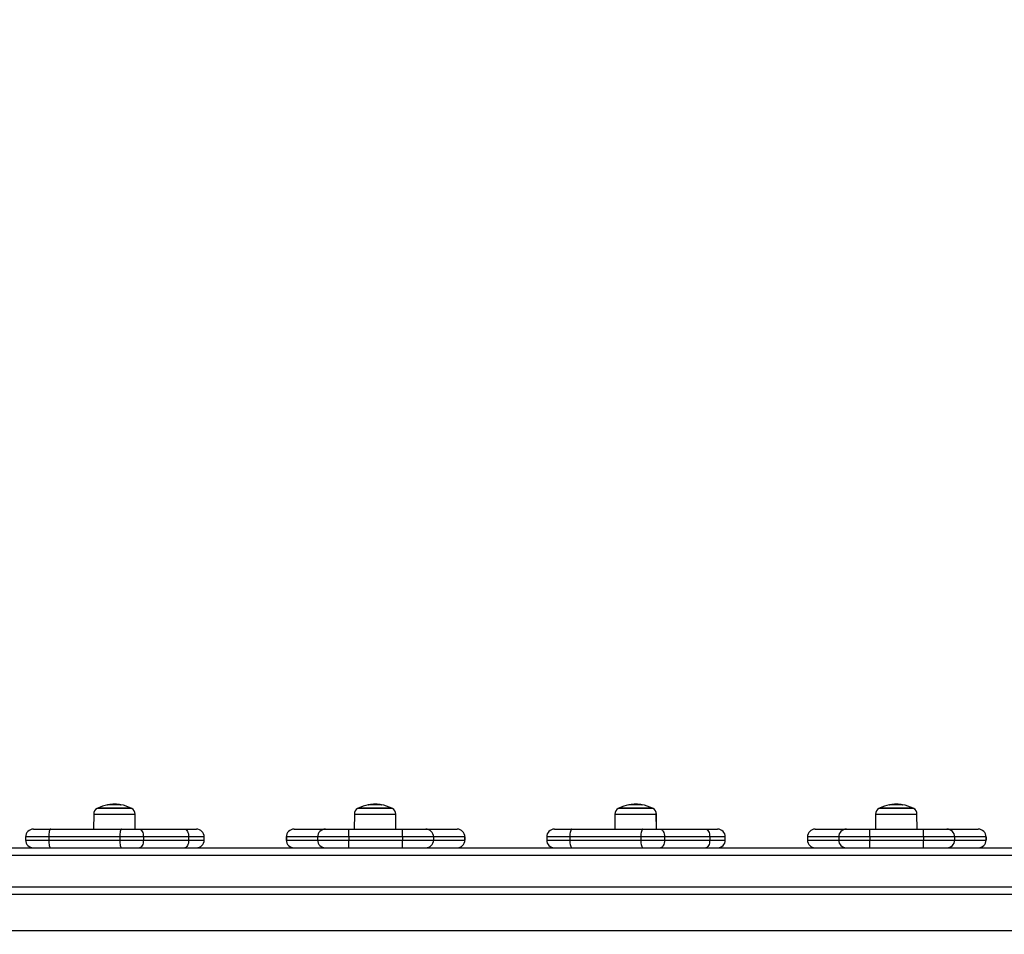
# Model space of a CAD drawing. Units: millimetres. Extents: x 550.1 to 571.7, y 342.3 to 361.4.
# Drawn here: x 560.6 to 561.2, y 346.1 to 346.7 of the extents above; entities that cross this region are included whole.
import ezdxf

# ---------------------------------------------------------------- set-up
doc = ezdxf.new("R2010")
doc.units = ezdxf.units.MM
doc.header["$PDSIZE"] = -1
doc.layers.add('DIM', color=7, linetype='Continuous')
doc.styles.get("Standard").update_dxf_attribs({"font": 'ARIALN.TTF'})
doc.dimstyles.get("Standard").update_dxf_attribs({"dimtxt": 0.18, "dimasz": 0.15, "dimexe": 0.1, "dimexo": 0, "dimgap": 0.09, "dimtad": 0, "dimzin": 0, "dimdsep": 46, "dimtxsty": 'Standard', "dimblk": 'OBLIQUE', "dimcen": 0.09, "dimadec": 0, "dimazin": 0, "dimtfac": 1, "dimtofl": 0, "dimtmove": 0, "dimatfit": 3, "dimldrblk": 'OBLIQUE', "dimfxl": 1, "dimtolj": 1, "dimtzin": 0, "dimarcsym": 0})

# ---------------------------------------------------------------- blocks, each defined once
blk = doc.blocks.new('_Oblique')
at = {"color": 0, "linetype": 'ByBlock', "lineweight": -2}
blk.add_line((-0.5, -0.5), (0.5, 0.5), dxfattribs=at)
blk = doc.blocks.new('*D45')
at = {"layer": 'Defpoints', "color": 0}
for p in [(552.59978, 348.22816), (564.35395, 345.37995), (564.35395, 342.44137)]:
    blk.add_point(p, dxfattribs=at)
at = {"layer": 'DIM', "color": 0, "lineweight": -2}
for p, q in [((552.59978, 348.22816), (552.59978, 342.34137)), ((564.35395, 345.37995), (564.35395, 342.34137)), ((552.59978, 342.44137), (558.14498, 342.44137)), ((564.35395, 342.44137), (558.80875, 342.44137))]:
    blk.add_line(p, q, dxfattribs=at)
at = {"layer": 'DIM', "color": 0, "linetype": 'ByBlock', "lineweight": -2, "xscale": 0.15, "yscale": 0.15, "zscale": 0.15, "rotation": 180}
blk.add_blockref('_Oblique', (552.59978, 342.44137), dxfattribs=at)
at = {"layer": 'DIM', "color": 0, "linetype": 'ByBlock', "lineweight": -2, "xscale": 0.15, "yscale": 0.15, "zscale": 0.15}
blk.add_blockref('_Oblique', (564.35395, 342.44137), dxfattribs=at)
at = {"layer": 'DIM', "color": 0, "insert": (558.47687, 342.44137), "char_height": 0.18, "attachment_point": 5}
blk.add_mtext('\\A1;\\A1;11.80', dxfattribs=at)
blk = doc.blocks.new('*D46')
at = {"layer": 'Defpoints', "color": 0}
for p in [(554.09719, 348.19748), (562.85541, 345.40749), (562.85541, 343.06037)]:
    blk.add_point(p, dxfattribs=at)
at = {"layer": 'DIM', "color": 0, "lineweight": -2}
for p, q in [((554.09719, 348.19748), (554.09719, 342.96037)), ((562.85541, 345.40749), (562.85541, 342.96037)), ((554.09719, 343.06037), (558.19482, 343.06037)), ((562.85541, 343.06037), (558.75778, 343.06037))]:
    blk.add_line(p, q, dxfattribs=at)
at = {"layer": 'DIM', "color": 0, "linetype": 'ByBlock', "lineweight": -2, "xscale": 0.15, "yscale": 0.15, "zscale": 0.15, "rotation": 180}
blk.add_blockref('_Oblique', (554.09719, 343.06037), dxfattribs=at)
at = {"layer": 'DIM', "color": 0, "linetype": 'ByBlock', "lineweight": -2, "xscale": 0.15, "yscale": 0.15, "zscale": 0.15}
blk.add_blockref('_Oblique', (562.85541, 343.06037), dxfattribs=at)
at = {"layer": 'DIM', "color": 0, "insert": (558.4763, 343.06037), "char_height": 0.18, "attachment_point": 5}
blk.add_mtext('\\A1;\\A1;8.80', dxfattribs=at)
blk = doc.blocks.new('*D47')
at = {"layer": 'Defpoints', "color": 0}
for p in [(559.0366, 349.1655), (564.9415, 349.1655), (559.0366, 345.18147)]:
    blk.add_point(p, dxfattribs=at)
at = {"layer": 'DIM', "color": 0, "lineweight": -2}
for p, q in [((559.0366, 349.1655), (565.0415, 349.1655)), ((564.9415, 349.1655), (564.9415, 347.45791)), ((564.9415, 345.18147), (564.9415, 346.88906)), ((559.0366, 345.18147), (565.0415, 345.18147))]:
    blk.add_line(p, q, dxfattribs=at)
at = {"layer": 'DIM', "color": 0, "linetype": 'ByBlock', "lineweight": -2, "xscale": 0.15, "yscale": 0.15, "zscale": 0.15}
for p, rotation in [((564.9415, 349.1655), 90), ((564.9415, 345.18147), 270)]:
    blk.add_blockref('_Oblique', p, dxfattribs=dict(at, rotation=rotation))
at = {"layer": 'DIM', "color": 0, "insert": (564.9415, 347.17348), "char_height": 0.18, "attachment_point": 5, "rotation": 90}
blk.add_mtext('\\A1;\\A1;4.00', dxfattribs=at)
blk = doc.blocks.new('*D48')
at = {"layer": 'Defpoints', "color": 0}
for p in [(559.0366, 350.6655), (557.9163, 343.68147), (565.64303, 343.68147)]:
    blk.add_point(p, dxfattribs=at)
at = {"layer": 'DIM', "color": 0, "lineweight": -2}
for p, q in [((559.0366, 350.6655), (565.74303, 350.6655)), ((565.64303, 350.6655), (565.64303, 347.45435)), ((565.64303, 343.68147), (565.64303, 346.89262)), ((557.9163, 343.68147), (565.74303, 343.68147))]:
    blk.add_line(p, q, dxfattribs=at)
at = {"layer": 'DIM', "color": 0, "linetype": 'ByBlock', "lineweight": -2, "xscale": 0.15, "yscale": 0.15, "zscale": 0.15}
for p, rotation in [((565.64303, 350.6655), 90), ((565.64303, 343.68147), 270)]:
    blk.add_blockref('_Oblique', p, dxfattribs=dict(at, rotation=rotation))
at = {"layer": 'DIM', "color": 0, "insert": (565.64303, 347.17348), "char_height": 0.18, "attachment_point": 5, "rotation": 90}
blk.add_mtext('\\A1;\\A1;7.00', dxfattribs=at)
blk = doc.blocks.new('SH004_')
at = {"color": 7, "linetype": 'Continuous', "lineweight": 25}
for p, q in [((560.62862, 346.20578), (560.62862, 346.20598)), ((560.62875, 346.2058), (560.62875, 346.20602)), ((560.63205, 346.20614), (560.63205, 346.20637)), ((560.63394, 346.20613), (560.63394, 346.20641)), ((560.63628, 346.2059), (560.63628, 346.20624)), ((560.63712, 346.20576), (560.63712, 346.2061)), ((560.79587, 346.20578), (560.79587, 346.20598)), ((560.79601, 346.2058), (560.79601, 346.20602)), ((560.79931, 346.20614), (560.79931, 346.20637)), ((560.80119, 346.20613), (560.80119, 346.20641)), ((560.80354, 346.2059), (560.80354, 346.20624)), ((560.80438, 346.20576), (560.80438, 346.2061)), ((560.96313, 346.20578), (560.96313, 346.20598)), ((560.96326, 346.2058), (560.96326, 346.20602)), ((560.96656, 346.20614), (560.96656, 346.20637)), ((560.96845, 346.20613), (560.96845, 346.20641)), ((560.97079, 346.2059), (560.97079, 346.20624)), ((560.97164, 346.20576), (560.97164, 346.2061)), ((561.13038, 346.20578), (561.13038, 346.20598)), ((561.13052, 346.2058), (561.13052, 346.20602)), ((561.13382, 346.20614), (561.13382, 346.20637)), ((561.1357, 346.20613), (561.1357, 346.20641)), ((561.13805, 346.2059), (561.13805, 346.20624)), ((561.13889, 346.20576), (561.13889, 346.2061)), ((560.61975, 346.20018), (560.61966, 346.19049)), ((560.61975, 346.20018), (560.64627, 346.20018)), ((560.64419, 346.20366), (560.62185, 346.20366)), ((560.62227, 346.20388), (560.64377, 346.20388)), ((560.64377, 346.20388), (560.62227, 346.20388)), ((560.64377, 346.20388), (560.64378, 346.20388)), ((560.64378, 346.20388), (560.64377, 346.20388)), ((560.6442, 346.20366), (560.64419, 346.20366)), ((560.64627, 346.20018), (560.64629, 346.20018)), ((560.64628, 346.20018), (560.6463, 346.20018)), ((560.64637, 346.19049), (560.64629, 346.20018)), ((560.64638, 346.19049), (560.6463, 346.20018)), ((560.787, 346.20018), (560.78692, 346.19049)), ((560.787, 346.20018), (560.81352, 346.20018)), ((560.81144, 346.20366), (560.7891, 346.20366)), ((560.78952, 346.20388), (560.81102, 346.20388)), ((560.81102, 346.20388), (560.78952, 346.20388)), ((560.81102, 346.20388), (560.81104, 346.20388)), ((560.81104, 346.20388), (560.81102, 346.20388)), ((560.81146, 346.20366), (560.81144, 346.20366)), ((560.81352, 346.20018), (560.81354, 346.20018)), ((560.81363, 346.19049), (560.81354, 346.20018)), ((560.81354, 346.20018), (560.81356, 346.20018)), ((560.81364, 346.19049), (560.81356, 346.20018)), ((560.95426, 346.20018), (560.95417, 346.19049)), ((560.95426, 346.20018), (560.98078, 346.20018)), ((560.9787, 346.20366), (560.95636, 346.20366)), ((560.95678, 346.20388), (560.97828, 346.20388)), ((560.97828, 346.20388), (560.95678, 346.20388)), ((560.97828, 346.20388), (560.97829, 346.20388)), ((560.97829, 346.20388), (560.97828, 346.20388)), ((560.97871, 346.20366), (560.9787, 346.20366)), ((560.98078, 346.20018), (560.9808, 346.20018)), ((560.98079, 346.20018), (560.98081, 346.20018)), ((560.98088, 346.19049), (560.9808, 346.20018)), ((560.9809, 346.19049), (560.98081, 346.20018)), ((561.12151, 346.20018), (561.12143, 346.19049)), ((561.12151, 346.20018), (561.14804, 346.20018)), ((561.14595, 346.20366), (561.12361, 346.20366)), ((561.12403, 346.20388), (561.14553, 346.20388)), ((561.14553, 346.20388), (561.12403, 346.20388)), ((561.14553, 346.20388), (561.14555, 346.20388)), ((561.14555, 346.20388), (561.14553, 346.20388)), ((561.14597, 346.20366), (561.14595, 346.20366)), ((561.14804, 346.20018), (561.14805, 346.20018)), ((561.14814, 346.19049), (561.14805, 346.20018)), ((561.14805, 346.20018), (561.14807, 346.20018)), ((561.14815, 346.19049), (561.14807, 346.20018)), ((560.58102, 346.19049), (560.59214, 346.19049)), ((560.59214, 346.19049), (560.63772, 346.19049)), ((560.63772, 346.19049), (560.6491, 346.19049)), ((560.6491, 346.19049), (560.67815, 346.19049)), ((560.67815, 346.19049), (560.68565, 346.19049)), ((560.74834, 346.19049), (560.76841, 346.19049)), ((560.76841, 346.19049), (560.78341, 346.19049)), ((560.78341, 346.19049), (560.81782, 346.19049)), ((560.81782, 346.19049), (560.83282, 346.19049)), ((560.83282, 346.19049), (560.85296, 346.19049)), ((560.91545, 346.19049), (560.92657, 346.19049)), ((560.92657, 346.19049), (560.97214, 346.19049)), ((560.97214, 346.19049), (560.98352, 346.19049)), ((560.98352, 346.19049), (561.01257, 346.19049)), ((561.01257, 346.19049), (561.02007, 346.19049)), ((561.08277, 346.19049), (561.10284, 346.19049)), ((561.10284, 346.19049), (561.11783, 346.19049)), ((561.11783, 346.19049), (561.15225, 346.19049)), ((561.15225, 346.19049), (561.16724, 346.19049)), ((561.16724, 346.19049), (561.18738, 346.19049)), ((560.57602, 346.18549), (560.57602, 346.18349)), ((560.59085, 346.18549), (560.57602, 346.18549)), ((560.57602, 346.18349), (560.59085, 346.18349)), ((560.63642, 346.18549), (560.59085, 346.18549)), ((560.59085, 346.18549), (560.59085, 346.18349)), ((560.59085, 346.18349), (560.63642, 346.18349)), ((560.6516, 346.18549), (560.63642, 346.18549)), ((560.63642, 346.18549), (560.63642, 346.18349)), ((560.63642, 346.18349), (560.6516, 346.18349)), ((560.6516, 346.18549), (560.6516, 346.18349)), ((560.68065, 346.18549), (560.6516, 346.18549)), ((560.6516, 346.18349), (560.68065, 346.18349)), ((560.68065, 346.18549), (560.68065, 346.18349)), ((560.69065, 346.18549), (560.68065, 346.18549)), ((560.68065, 346.18349), (560.69065, 346.18349)), ((560.69065, 346.18349), (560.69065, 346.18549)), ((560.74334, 346.18549), (560.74334, 346.18349)), ((560.74335, 346.18549), (560.74334, 346.18549)), ((560.74334, 346.18349), (560.74335, 346.18349)), ((560.76341, 346.18549), (560.74335, 346.18549)), ((560.74335, 346.18549), (560.74335, 346.18349)), ((560.74335, 346.18349), (560.76341, 346.18349)), ((560.78341, 346.18549), (560.76341, 346.18549)), ((560.76341, 346.18549), (560.76341, 346.18349)), ((560.76341, 346.18349), (560.78341, 346.18349)), ((560.81782, 346.18549), (560.78341, 346.18549)), ((560.78341, 346.18549), (560.78341, 346.18349)), ((560.78341, 346.18349), (560.81782, 346.18349)), ((560.81782, 346.18549), (560.81782, 346.18349)), ((560.83781, 346.18549), (560.81782, 346.18549)), ((560.81782, 346.18349), (560.83781, 346.18349)), ((560.83781, 346.18549), (560.83781, 346.18349)), ((560.85796, 346.18549), (560.83781, 346.18549)), ((560.83781, 346.18349), (560.85796, 346.18349)), ((560.85796, 346.18349), (560.85796, 346.18549)), ((560.85796, 346.18549), (560.85796, 346.18349)), ((560.85796, 346.18549), (560.85796, 346.18549)), ((560.85796, 346.18349), (560.85796, 346.18349)), ((560.91045, 346.18549), (560.91045, 346.18349)), ((560.92527, 346.18549), (560.91045, 346.18549)), ((560.91045, 346.18349), (560.92527, 346.18349)), ((560.97085, 346.18549), (560.92527, 346.18549)), ((560.92527, 346.18549), (560.92527, 346.18349)), ((560.92527, 346.18349), (560.97085, 346.18349)), ((560.98602, 346.18549), (560.97085, 346.18549)), ((560.97085, 346.18549), (560.97085, 346.18349)), ((560.97085, 346.18349), (560.98602, 346.18349)), ((560.98602, 346.18549), (560.98602, 346.18349)), ((561.01507, 346.18549), (560.98602, 346.18549)), ((560.98602, 346.18349), (561.01507, 346.18349)), ((561.01507, 346.18549), (561.01507, 346.18349)), ((561.02507, 346.18549), (561.01507, 346.18549)), ((561.01507, 346.18349), (561.02507, 346.18349)), ((561.02507, 346.18349), (561.02507, 346.18549)), ((561.07776, 346.18549), (561.07776, 346.18349)), ((561.07777, 346.18549), (561.07776, 346.18549)), ((561.07776, 346.18349), (561.07777, 346.18349)), ((561.09784, 346.18549), (561.07777, 346.18549)), ((561.07777, 346.18549), (561.07777, 346.18349)), ((561.07777, 346.18349), (561.09784, 346.18349)), ((561.11783, 346.18549), (561.09784, 346.18549)), ((561.09784, 346.18549), (561.09784, 346.18349)), ((561.09784, 346.18349), (561.11783, 346.18349)), ((561.15225, 346.18549), (561.11783, 346.18549)), ((561.11783, 346.18549), (561.11783, 346.18349)), ((561.11783, 346.18349), (561.15225, 346.18349)), ((561.15225, 346.18549), (561.15225, 346.18349)), ((561.17224, 346.18549), (561.15225, 346.18549)), ((561.15225, 346.18349), (561.17224, 346.18349)), ((561.17224, 346.18549), (561.17224, 346.18349)), ((561.19238, 346.18549), (561.17224, 346.18549)), ((561.17224, 346.18349), (561.19238, 346.18349)), ((561.19238, 346.18549), (561.19238, 346.18349)), ((561.19239, 346.18549), (561.19238, 346.18549)), ((561.19238, 346.18349), (561.19239, 346.18349)), ((561.19239, 346.18349), (561.19239, 346.18549)), ((562.31296, 346.17349), (559.79296, 346.17349)), ((559.8634, 346.17849), (562.23896, 346.17849)), ((562.31206, 346.14849), (559.79205, 346.14849)), ((559.79296, 346.15349), (562.31296, 346.15349)), ((559.86705, 346.12549), (562.85132, 346.12549))]:
    blk.add_line(p, q, dxfattribs=at)
at = {"color": 7, "linetype": 'Continuous', "lineweight": 25, "flags": 128}
for points in [[(560.62864, 346.20605), (560.62868, 346.20608), (560.6287, 346.20609)], [(560.7959, 346.20605), (560.79593, 346.20608), (560.79596, 346.20609)], [(560.96316, 346.20605), (560.96319, 346.20608), (560.96321, 346.20609)], [(561.13041, 346.20605), (561.13044, 346.20608), (561.13047, 346.20609)], [(560.59214, 346.19049), (560.59189, 346.19039), (560.59164, 346.19011), (560.59142, 346.18964), (560.59122, 346.18902), (560.59106, 346.18827), (560.59094, 346.1874), (560.59087, 346.18646), (560.59085, 346.18549)], [(560.63772, 346.19049), (560.63746, 346.19039), (560.63722, 346.19011), (560.637, 346.18964), (560.6368, 346.18902), (560.63664, 346.18827), (560.63652, 346.1874), (560.63645, 346.18646), (560.63642, 346.18549)], [(560.6491, 346.19049), (560.64959, 346.19039), (560.65005, 346.19011), (560.65049, 346.18964), (560.65087, 346.18902), (560.65118, 346.18827), (560.65141, 346.1874), (560.65155, 346.18646), (560.6516, 346.18549)], [(560.67815, 346.19049), (560.67864, 346.19039), (560.6791, 346.19011), (560.67954, 346.18964), (560.67992, 346.18902), (560.68023, 346.18827), (560.68046, 346.1874), (560.6806, 346.18646), (560.68065, 346.18549)], [(560.78341, 346.18549), (560.78341, 346.18646), (560.78341, 346.1874), (560.78341, 346.18827), (560.78341, 346.18902), (560.78341, 346.18964), (560.78341, 346.19011), (560.78341, 346.19039), (560.78341, 346.19049)], [(560.81782, 346.18549), (560.81782, 346.18646), (560.81782, 346.1874), (560.81782, 346.18827), (560.81782, 346.18902), (560.81782, 346.18964), (560.81782, 346.19011), (560.81782, 346.19039), (560.81782, 346.19049)], [(560.92657, 346.19049), (560.92631, 346.19039), (560.92607, 346.19011), (560.92585, 346.18964), (560.92565, 346.18902), (560.92549, 346.18827), (560.92537, 346.1874), (560.9253, 346.18646), (560.92527, 346.18549)], [(560.97214, 346.19049), (560.97189, 346.19039), (560.97165, 346.19011), (560.97142, 346.18964), (560.97123, 346.18902), (560.97107, 346.18827), (560.97095, 346.1874), (560.97087, 346.18646), (560.97085, 346.18549)], [(560.98352, 346.19049), (560.98401, 346.19039), (560.98448, 346.19011), (560.98491, 346.18964), (560.98529, 346.18902), (560.9856, 346.18827), (560.98583, 346.1874), (560.98598, 346.18646), (560.98602, 346.18549)], [(561.01257, 346.19049), (561.01306, 346.19039), (561.01353, 346.19011), (561.01396, 346.18964), (561.01434, 346.18902), (561.01465, 346.18827), (561.01488, 346.1874), (561.01503, 346.18646), (561.01507, 346.18549)], [(561.11783, 346.18549), (561.11783, 346.18646), (561.11783, 346.1874), (561.11783, 346.18827), (561.11783, 346.18902), (561.11783, 346.18964), (561.11783, 346.19011), (561.11783, 346.19039), (561.11783, 346.19049)], [(561.15225, 346.18549), (561.15225, 346.18646), (561.15225, 346.1874), (561.15225, 346.18827), (561.15225, 346.18902), (561.15225, 346.18964), (561.15225, 346.19011), (561.15225, 346.19039), (561.15225, 346.19049)], [(560.59085, 346.18349), (560.59087, 346.18251), (560.59094, 346.18157), (560.59106, 346.18071), (560.59122, 346.17995), (560.59142, 346.17933), (560.59164, 346.17887), (560.59189, 346.17858), (560.59214, 346.17849)], [(560.63642, 346.18349), (560.63645, 346.18251), (560.63652, 346.18157), (560.63664, 346.18071), (560.6368, 346.17995), (560.637, 346.17933), (560.63722, 346.17887), (560.63746, 346.17858), (560.63772, 346.17849)], [(560.6516, 346.18349), (560.65155, 346.18251), (560.65141, 346.18157), (560.65118, 346.18071), (560.65087, 346.17995), (560.65049, 346.17933), (560.65005, 346.17887), (560.64959, 346.17858), (560.6491, 346.17849)], [(560.68065, 346.18349), (560.6806, 346.18251), (560.68046, 346.18157), (560.68023, 346.18071), (560.67992, 346.17995), (560.67954, 346.17933), (560.6791, 346.17887), (560.67864, 346.17858), (560.67815, 346.17849)], [(560.78341, 346.17849), (560.78341, 346.17858), (560.78341, 346.17887), (560.78341, 346.17933), (560.78341, 346.17995), (560.78341, 346.18071), (560.78341, 346.18157), (560.78341, 346.18251), (560.78341, 346.18349)], [(560.81782, 346.17849), (560.81782, 346.17858), (560.81782, 346.17887), (560.81782, 346.17933), (560.81782, 346.17995), (560.81782, 346.18071), (560.81782, 346.18157), (560.81782, 346.18251), (560.81782, 346.18349)], [(560.92527, 346.18349), (560.9253, 346.18251), (560.92537, 346.18157), (560.92549, 346.18071), (560.92565, 346.17995), (560.92585, 346.17933), (560.92607, 346.17887), (560.92631, 346.17858), (560.92657, 346.17849)], [(560.97085, 346.18349), (560.97087, 346.18251), (560.97095, 346.18157), (560.97107, 346.18071), (560.97123, 346.17995), (560.97142, 346.17933), (560.97165, 346.17887), (560.97189, 346.17858), (560.97214, 346.17849)], [(560.98602, 346.18349), (560.98598, 346.18251), (560.98583, 346.18157), (560.9856, 346.18071), (560.98529, 346.17995), (560.98491, 346.17933), (560.98448, 346.17887), (560.98401, 346.17858), (560.98352, 346.17849)], [(561.01507, 346.18349), (561.01503, 346.18251), (561.01488, 346.18157), (561.01465, 346.18071), (561.01434, 346.17995), (561.01396, 346.17933), (561.01353, 346.17887), (561.01306, 346.17858), (561.01257, 346.17849)], [(561.11783, 346.17849), (561.11783, 346.17858), (561.11783, 346.17887), (561.11783, 346.17933), (561.11783, 346.17995), (561.11783, 346.18071), (561.11783, 346.18157), (561.11783, 346.18251), (561.11783, 346.18349)], [(561.15225, 346.17849), (561.15225, 346.17858), (561.15225, 346.17887), (561.15225, 346.17933), (561.15225, 346.17995), (561.15225, 346.18071), (561.15225, 346.18157), (561.15225, 346.18251), (561.15225, 346.18349)]]:
    blk.add_lwpolyline(points, dxfattribs=at)
at = {"color": 7, "linetype": 'Continuous', "lineweight": 25}
for centre, radius, start, end in [((560.63302, 346.18299), 0.0235, 100.57922, 117.22248), ((560.62991, 346.20546), 0.00139, 158.19429, 166.83782), ((560.63282, 346.18305), 0.02311, 79.57301, 100.31813), ((560.62873, 346.20602), 0.0000695, 41.81638, 98.14429), ((560.6329, 346.18305), 0.02334, 92.09137, 100.24345), ((560.63294, 346.18305), 0.02339, 93.75489, 100.27553), ((560.63297, 346.18305), 0.02342, 79.79209, 81.88244), ((560.63302, 346.18299), 0.0235, 62.77752, 80.27777), ((560.63303, 346.18299), 0.0235, 62.77752, 80.27777), ((560.63791, 346.20565), 0.000787, 147.58949, 171.17524), ((560.80027, 346.18299), 0.0235, 100.57922, 117.22248), ((560.79717, 346.20546), 0.00139, 158.19429, 166.83782), ((560.80007, 346.18305), 0.02311, 79.57301, 100.31813), ((560.79598, 346.20602), 0.0000695, 41.81638, 98.14429), ((560.80016, 346.18305), 0.02334, 92.09137, 100.24345), ((560.8002, 346.18305), 0.02339, 93.75489, 100.27553), ((560.80023, 346.18305), 0.02342, 79.79209, 81.88244), ((560.80027, 346.18299), 0.0235, 62.77752, 80.27777), ((560.80029, 346.18299), 0.0235, 62.77752, 80.27777), ((560.80517, 346.20565), 0.000787, 147.58949, 171.17524), ((560.96753, 346.18299), 0.0235, 100.57922, 117.22248), ((560.96442, 346.20546), 0.00139, 158.19429, 166.83782), ((560.96733, 346.18305), 0.02311, 79.57301, 100.31813), ((560.96324, 346.20602), 0.0000695, 41.81637, 98.14429), ((560.96741, 346.18305), 0.02334, 92.09137, 100.24345), ((560.96745, 346.18305), 0.02339, 93.75489, 100.27553), ((560.96748, 346.18305), 0.02342, 79.79209, 81.88244), ((560.96753, 346.18299), 0.0235, 62.77752, 80.27777), ((560.96754, 346.18299), 0.0235, 62.77752, 80.27777), ((560.97242, 346.20565), 0.000787, 147.58949, 171.17524), ((561.13478, 346.18299), 0.0235, 100.57922, 117.22248), ((561.13168, 346.20546), 0.00139, 158.19429, 166.83782), ((561.13458, 346.18305), 0.02311, 79.57301, 100.31813), ((561.13049, 346.20602), 0.0000695, 41.81637, 98.14429), ((561.13467, 346.18305), 0.02334, 92.09137, 100.24345), ((561.13471, 346.18305), 0.02339, 93.75489, 100.27553), ((561.13474, 346.18305), 0.02342, 79.79209, 81.88244), ((561.13478, 346.18299), 0.0235, 62.77752, 80.27777), ((561.1348, 346.18299), 0.0235, 62.77752, 80.27777), ((561.13968, 346.20565), 0.000787, 147.58949, 171.17524), ((560.62375, 346.20014), 0.004, 118.38274, 179.5), ((560.63302, 346.18299), 0.0235, 117.22248, 118.38274), ((560.63302, 346.18299), 0.0235, 61.61726, 62.77752), ((560.63303, 346.18299), 0.0235, 61.61726, 62.77752), ((560.64229, 346.20014), 0.004, 0.5, 61.61726), ((560.6423, 346.20014), 0.004, 0.5, 61.61726), ((560.791, 346.20014), 0.004, 118.38274, 179.5), ((560.80027, 346.18299), 0.0235, 117.22248, 118.38274), ((560.80027, 346.18299), 0.0235, 61.61726, 62.77752), ((560.80029, 346.18299), 0.0235, 61.61726, 62.77752), ((560.80954, 346.20014), 0.004, 0.5, 61.61726), ((560.80956, 346.20014), 0.004, 0.5, 61.61726), ((560.95826, 346.20014), 0.004, 118.38274, 179.5), ((560.96753, 346.18299), 0.0235, 117.22248, 118.38274), ((560.96753, 346.18299), 0.0235, 61.61726, 62.77752), ((560.96754, 346.18299), 0.0235, 61.61726, 62.77752), ((560.9768, 346.20014), 0.004, 0.5, 61.61726), ((560.97681, 346.20014), 0.004, 0.5, 61.61726), ((561.12551, 346.20014), 0.004, 118.38274, 179.5), ((561.13478, 346.18299), 0.0235, 117.22248, 118.38274), ((561.13478, 346.18299), 0.0235, 61.61726, 62.77752), ((561.1348, 346.18299), 0.0235, 61.61726, 62.77752), ((561.14405, 346.20014), 0.004, 0.5, 61.61726), ((561.14407, 346.20014), 0.004, 0.5, 61.61726), ((560.58102, 346.18549), 0.005, 90, 180), ((560.68565, 346.18549), 0.005, 0, 90), ((560.74834, 346.18549), 0.005, 90, 180), ((560.74835, 346.18549), 0.005, 90.01172, 180.01172), ((560.76841, 346.18549), 0.005, 90.01172, 180.01172), ((560.83281, 346.18549), 0.005, 359.98835, 89.98834), ((560.85296, 346.18549), 0.005, 0, 90), ((560.85296, 346.18549), 0.005, 359.98835, 89.98834), ((560.91545, 346.18549), 0.005, 90, 180), ((561.02007, 346.18549), 0.005, 0, 90), ((561.08276, 346.18549), 0.005, 90, 180), ((561.08277, 346.18549), 0.005, 90.01172, 180.01172), ((561.10284, 346.18549), 0.005, 90.01172, 180.01172), ((561.16724, 346.18549), 0.005, 359.98835, 89.98834), ((561.18738, 346.18549), 0.005, 359.98835, 89.98834), ((561.18739, 346.18549), 0.005, 0, 90), ((560.58102, 346.18349), 0.005, 180, 270), ((560.68565, 346.18349), 0.005, 270, 0), ((560.74834, 346.18349), 0.005, 180, 270), ((560.74835, 346.18349), 0.005, 179.98828, 269.98828), ((560.76841, 346.18349), 0.005, 179.98828, 269.98828), ((560.83281, 346.18349), 0.005, 270.01166, 0.01165), ((560.85296, 346.18349), 0.005, 270, 0), ((560.85296, 346.18349), 0.005, 270.01166, 0.01165), ((560.91545, 346.18349), 0.005, 180, 270), ((561.02007, 346.18349), 0.005, 270, 0), ((561.08276, 346.18349), 0.005, 180, 270), ((561.08277, 346.18349), 0.005, 179.98828, 269.98828), ((561.10284, 346.18349), 0.005, 179.98828, 269.98828), ((561.16724, 346.18349), 0.005, 270.01166, 0.01165), ((561.18738, 346.18349), 0.005, 270.01166, 0.01165), ((561.18739, 346.18349), 0.005, 270, 0)]:
    blk.add_arc(centre, radius, start, end, dxfattribs=at)
for points, knots in [([(560.62868, 346.20578), (560.62866, 346.20578), (560.62863, 346.20578), (560.62861, 346.20577), (560.62859, 346.20577), (560.62857, 346.20577), (560.62856, 346.20577), (560.62856, 346.20578), (560.62855, 346.20578)], [0, 0, 0, 0, 0.250271, 0.372709, 0.499544, 0.626915, 0.749664, 1, 1, 1, 1]), ([(560.62862, 346.20598), (560.62862, 346.20598), (560.62862, 346.20598), (560.62863, 346.20599), (560.62866, 346.206), (560.6287, 346.20601), (560.62874, 346.20601), (560.62875, 346.20602)], [0, 0, 0, 0, 0.125228, 0.25062, 0.500191, 0.749789, 1, 1, 1, 1]), ([(560.62877, 346.20606), (560.62875, 346.20606), (560.62872, 346.20605), (560.62868, 346.20605), (560.62865, 346.20605), (560.62864, 346.20605), (560.62864, 346.20605), (560.62864, 346.20605)], [0, 0, 0, 0, 0.24988, 0.498967, 0.749143, 0.8722, 1, 1, 1, 1]), ([(560.63348, 346.20647), (560.63316, 346.20647), (560.63253, 346.20646), (560.63178, 346.20641), (560.63141, 346.20639)], [0, 0, 0, 0, 0.501256, 1, 1, 1, 1]), ([(560.63205, 346.20637), (560.63238, 346.20639), (560.63304, 346.20641), (560.63364, 346.20641), (560.63394, 346.20641)], [0, 0, 0, 0, 0.501001, 1, 1, 1, 1]), ([(560.63207, 346.20637), (560.6324, 346.20639), (560.63306, 346.20641), (560.63365, 346.20641), (560.63395, 346.20641)], [0, 0, 0, 0, 0.501001, 1, 1, 1, 1]), ([(560.63694, 346.20616), (560.63634, 346.20625), (560.63513, 346.20643), (560.63403, 346.20646), (560.63348, 346.20647)], [0, 0, 0, 0, 0.501637, 1, 1, 1, 1]), ([(560.63394, 346.20641), (560.63431, 346.20641), (560.63505, 346.20639), (560.63587, 346.20629), (560.63628, 346.20624)], [0, 0, 0, 0, 0.501205, 1, 1, 1, 1]), ([(560.63395, 346.20641), (560.63432, 346.20641), (560.63506, 346.20639), (560.63588, 346.20629), (560.63629, 346.20624)], [0, 0, 0, 0, 0.501205, 1, 1, 1, 1]), ([(560.63713, 346.20577), (560.63713, 346.20577), (560.63713, 346.20577), (560.63711, 346.20576), (560.63709, 346.20576), (560.63707, 346.20577), (560.63704, 346.20577), (560.63701, 346.20577), (560.637, 346.20577)], [0, 0, 0, 0, 0.248925, 0.374367, 0.499207, 0.626569, 0.749289, 1, 1, 1, 1]), ([(560.63712, 346.2061), (560.63714, 346.2061), (560.63717, 346.20609), (560.63721, 346.20608), (560.63724, 346.20608), (560.63725, 346.20608), (560.63725, 346.20607)], [0, 0, 0, 0, 0.248832, 0.499604, 0.750484, 1, 1, 1, 1]), ([(560.79593, 346.20578), (560.79592, 346.20578), (560.79589, 346.20578), (560.79586, 346.20577), (560.79584, 346.20577), (560.79583, 346.20577), (560.79581, 346.20577), (560.79581, 346.20578), (560.79581, 346.20578)], [0, 0, 0, 0, 0.250271, 0.372709, 0.499544, 0.626915, 0.749664, 1, 1, 1, 1]), ([(560.79587, 346.20598), (560.79587, 346.20598), (560.79588, 346.20598), (560.79589, 346.20599), (560.79591, 346.206), (560.79596, 346.20601), (560.79599, 346.20601), (560.79601, 346.20602)], [0, 0, 0, 0, 0.125228, 0.25062, 0.500191, 0.749789, 1, 1, 1, 1]), ([(560.79602, 346.20606), (560.79601, 346.20606), (560.79597, 346.20605), (560.79593, 346.20605), (560.79591, 346.20605), (560.7959, 346.20605), (560.7959, 346.20605), (560.7959, 346.20605)], [0, 0, 0, 0, 0.24988, 0.498967, 0.749143, 0.8722, 1, 1, 1, 1]), ([(560.80074, 346.20647), (560.80042, 346.20647), (560.79978, 346.20646), (560.79904, 346.20641), (560.79866, 346.20639)], [0, 0, 0, 0, 0.501256, 1, 1, 1, 1]), ([(560.79931, 346.20637), (560.79964, 346.20639), (560.8003, 346.20641), (560.80089, 346.20641), (560.80119, 346.20641)], [0, 0, 0, 0, 0.501001, 1, 1, 1, 1]), ([(560.79932, 346.20637), (560.79965, 346.20639), (560.80031, 346.20641), (560.80091, 346.20641), (560.80121, 346.20641)], [0, 0, 0, 0, 0.501001, 1, 1, 1, 1]), ([(560.8042, 346.20616), (560.80359, 346.20625), (560.80238, 346.20643), (560.80128, 346.20646), (560.80074, 346.20647)], [0, 0, 0, 0, 0.501637, 1, 1, 1, 1]), ([(560.80119, 346.20641), (560.80156, 346.20641), (560.8023, 346.20639), (560.80313, 346.20629), (560.80354, 346.20624)], [0, 0, 0, 0, 0.501205, 1, 1, 1, 1]), ([(560.80121, 346.20641), (560.80158, 346.20641), (560.80232, 346.20639), (560.80314, 346.20629), (560.80355, 346.20624)], [0, 0, 0, 0, 0.501205, 1, 1, 1, 1]), ([(560.80439, 346.20577), (560.80439, 346.20577), (560.80438, 346.20577), (560.80436, 346.20576), (560.80435, 346.20576), (560.80433, 346.20577), (560.8043, 346.20577), (560.80427, 346.20577), (560.80425, 346.20577)], [0, 0, 0, 0, 0.248925, 0.374367, 0.499207, 0.626569, 0.749289, 1, 1, 1, 1]), ([(560.80438, 346.2061), (560.8044, 346.2061), (560.80443, 346.20609), (560.80447, 346.20608), (560.8045, 346.20608), (560.8045, 346.20608), (560.8045, 346.20607)], [0, 0, 0, 0, 0.248832, 0.499604, 0.750484, 1, 1, 1, 1]), ([(560.96319, 346.20578), (560.96317, 346.20578), (560.96315, 346.20578), (560.96312, 346.20577), (560.9631, 346.20577), (560.96308, 346.20577), (560.96307, 346.20577), (560.96307, 346.20578), (560.96307, 346.20578)], [0, 0, 0, 0, 0.250271, 0.372709, 0.499544, 0.626915, 0.749664, 1, 1, 1, 1]), ([(560.96313, 346.20598), (560.96313, 346.20598), (560.96313, 346.20598), (560.96314, 346.20599), (560.96317, 346.206), (560.96321, 346.20601), (560.96325, 346.20601), (560.96326, 346.20602)], [0, 0, 0, 0, 0.125228, 0.25062, 0.500191, 0.749789, 1, 1, 1, 1]), ([(560.96328, 346.20606), (560.96326, 346.20606), (560.96323, 346.20605), (560.96319, 346.20605), (560.96316, 346.20605), (560.96316, 346.20605), (560.96316, 346.20605), (560.96316, 346.20605)], [0, 0, 0, 0, 0.24988, 0.498967, 0.749143, 0.8722, 1, 1, 1, 1]), ([(560.96799, 346.20647), (560.96767, 346.20647), (560.96704, 346.20646), (560.96629, 346.20641), (560.96592, 346.20639)], [0, 0, 0, 0, 0.501256, 1, 1, 1, 1]), ([(560.96656, 346.20637), (560.96689, 346.20639), (560.96755, 346.20641), (560.96815, 346.20641), (560.96845, 346.20641)], [0, 0, 0, 0, 0.501001, 1, 1, 1, 1]), ([(560.96658, 346.20637), (560.96691, 346.20639), (560.96757, 346.20641), (560.96816, 346.20641), (560.96846, 346.20641)], [0, 0, 0, 0, 0.501001, 1, 1, 1, 1]), ([(560.97145, 346.20616), (560.97085, 346.20625), (560.96964, 346.20643), (560.96854, 346.20646), (560.96799, 346.20647)], [0, 0, 0, 0, 0.501637, 1, 1, 1, 1]), ([(560.96845, 346.20641), (560.96882, 346.20641), (560.96956, 346.20639), (560.97038, 346.20629), (560.97079, 346.20624)], [0, 0, 0, 0, 0.501205, 1, 1, 1, 1]), ([(560.96846, 346.20641), (560.96883, 346.20641), (560.96957, 346.20639), (560.9704, 346.20629), (560.97081, 346.20624)], [0, 0, 0, 0, 0.501205, 1, 1, 1, 1]), ([(560.97164, 346.20577), (560.97164, 346.20577), (560.97164, 346.20577), (560.97162, 346.20576), (560.9716, 346.20576), (560.97158, 346.20577), (560.97155, 346.20577), (560.97153, 346.20577), (560.97151, 346.20577)], [0, 0, 0, 0, 0.248925, 0.374367, 0.499207, 0.626569, 0.749289, 1, 1, 1, 1]), ([(560.97164, 346.2061), (560.97165, 346.2061), (560.97169, 346.20609), (560.97173, 346.20608), (560.97175, 346.20608), (560.97176, 346.20608), (560.97176, 346.20607)], [0, 0, 0, 0, 0.248832, 0.499604, 0.750484, 1, 1, 1, 1]), ([(561.13044, 346.20578), (561.13043, 346.20578), (561.1304, 346.20578), (561.13037, 346.20577), (561.13035, 346.20577), (561.13034, 346.20577), (561.13032, 346.20577), (561.13032, 346.20578), (561.13032, 346.20578)], [0, 0, 0, 0, 0.250271, 0.372709, 0.499544, 0.626915, 0.749664, 1, 1, 1, 1]), ([(561.13038, 346.20598), (561.13039, 346.20598), (561.13039, 346.20598), (561.1304, 346.20599), (561.13042, 346.206), (561.13047, 346.20601), (561.1305, 346.20601), (561.13052, 346.20602)], [0, 0, 0, 0, 0.125228, 0.25062, 0.500191, 0.749789, 1, 1, 1, 1]), ([(561.13053, 346.20606), (561.13052, 346.20606), (561.13048, 346.20605), (561.13044, 346.20605), (561.13042, 346.20605), (561.13041, 346.20605), (561.13041, 346.20605), (561.13041, 346.20605)], [0, 0, 0, 0, 0.24988, 0.498967, 0.749143, 0.8722, 1, 1, 1, 1]), ([(561.13525, 346.20647), (561.13493, 346.20647), (561.13429, 346.20646), (561.13355, 346.20641), (561.13317, 346.20639)], [0, 0, 0, 0, 0.501256, 1, 1, 1, 1]), ([(561.13382, 346.20637), (561.13415, 346.20639), (561.13481, 346.20641), (561.13541, 346.20641), (561.1357, 346.20641)], [0, 0, 0, 0, 0.501001, 1, 1, 1, 1]), ([(561.13383, 346.20637), (561.13416, 346.20639), (561.13482, 346.20641), (561.13542, 346.20641), (561.13572, 346.20641)], [0, 0, 0, 0, 0.501001, 1, 1, 1, 1]), ([(561.13871, 346.20616), (561.1381, 346.20625), (561.13689, 346.20643), (561.1358, 346.20646), (561.13525, 346.20647)], [0, 0, 0, 0, 0.501637, 1, 1, 1, 1]), ([(561.1357, 346.20641), (561.13607, 346.20641), (561.13682, 346.20639), (561.13764, 346.20629), (561.13805, 346.20624)], [0, 0, 0, 0, 0.501205, 1, 1, 1, 1]), ([(561.13572, 346.20641), (561.13609, 346.20641), (561.13683, 346.20639), (561.13765, 346.20629), (561.13806, 346.20624)], [0, 0, 0, 0, 0.501205, 1, 1, 1, 1]), ([(561.1389, 346.20577), (561.1389, 346.20577), (561.13889, 346.20577), (561.13888, 346.20576), (561.13886, 346.20576), (561.13884, 346.20577), (561.13881, 346.20577), (561.13878, 346.20577), (561.13877, 346.20577)], [0, 0, 0, 0, 0.248925, 0.374367, 0.499207, 0.626569, 0.749289, 1, 1, 1, 1]), ([(561.13889, 346.2061), (561.13891, 346.2061), (561.13894, 346.20609), (561.13898, 346.20608), (561.13901, 346.20608), (561.13901, 346.20608), (561.13901, 346.20607)], [0, 0, 0, 0, 0.248832, 0.499604, 0.750484, 1, 1, 1, 1])]:
    blk.add_open_spline(points, degree=3, knots=knots, dxfattribs=at)

msp = doc.modelspace()

# ---------------------------------------------------------------- block references
msp.add_blockref('SH004_', (0, 0))

# ---------------------------------------------------------------- dimensions: what is measured, and where the dimension line sits
at = {"layer": 'DIM'}
for base, p1, p2, text, picture, middle in [((565.64303, 343.68147), (559.0366, 350.6655), (557.9163, 343.68147), '\\A1;7.00', '*D48', (565.64303, 347.17348)), ((564.9415, 349.1655), (559.0366, 345.18147), (559.0366, 349.1655), '\\A1;4.00', '*D47', (564.9415, 347.17348))]:
    dim = msp.add_linear_dim(base=base, p1=p1, p2=p2, angle=90, text=text, dimstyle='Standard', override={"dimtxsty": 'Standard'}, dxfattribs=at)
    dim.commit()
    dim.dimension.update_dxf_attribs({"geometry": picture, "text_midpoint": middle})
for base, p1, p2, text, picture, middle in [((564.35395, 342.44137), (552.59978, 348.22816), (564.35395, 345.37995), '\\A1;11.80', '*D45', (558.47687, 342.44137)), ((562.85541, 343.06037), (554.09719, 348.19748), (562.85541, 345.40749), '\\A1;8.80', '*D46', (558.4763, 343.06037))]:
    dim = msp.add_linear_dim(base=base, p1=p1, p2=p2, text=text, dimstyle='Standard', override={"dimtxsty": 'Standard'}, dxfattribs=at)
    dim.commit()
    dim.dimension.update_dxf_attribs({"geometry": picture, "text_midpoint": middle, "dimtype": 160})

doc.saveas('drawing.dxf')
